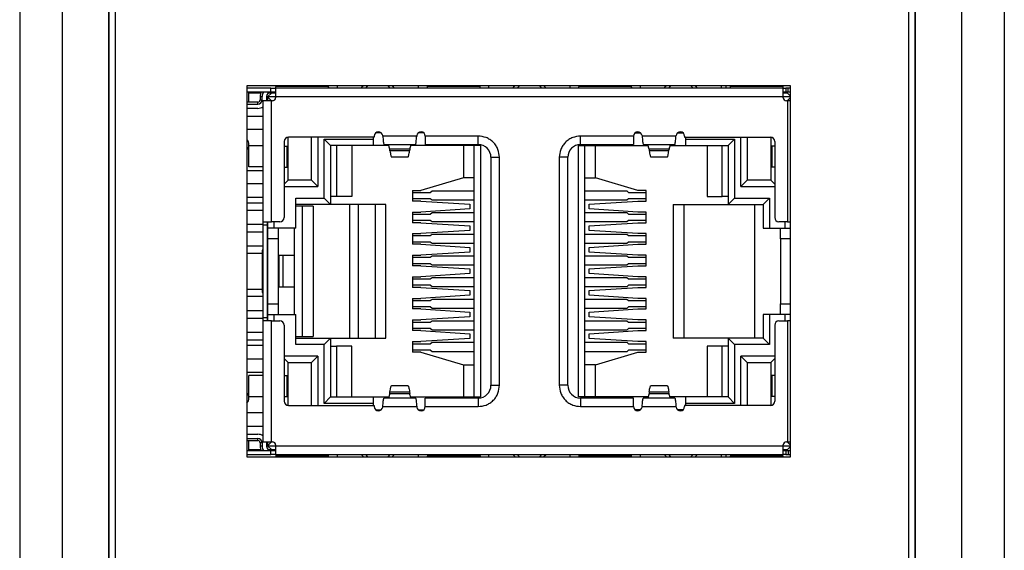
# Model space of a CAD drawing. Units: millimetres. Extents: x 81 to 313, y 88 to 248.
# Drawn here: x 290 to 313, y 164 to 177 of the extents above; entities that cross this region are included whole.
import ezdxf

# ---------------------------------------------------------------- set-up
doc = ezdxf.new("R2010")
doc.units = ezdxf.units.MM

msp = doc.modelspace()

# ---------------------------------------------------------------- linework, layer by layer
at = {"color": 7, "linetype": 'Continuous', "lineweight": 25}
for p, q in [((290.2328, 219.1632), (290.2328, 146.1632)), ((291.2328, 219.1632), (291.2328, 146.1632)), ((312.4328, 146.1632), (312.4328, 219.1632)), ((313.4328, 219.1632), (313.4328, 146.1632)), ((292.3328, 148.6613), (292.3328, 216.6651)), ((292.3339, 216.664), (292.3339, 148.6625)), ((292.4828, 216.5132), (292.4828, 148.8132)), ((311.1828, 148.8132), (311.1828, 216.5132)), ((311.3316, 148.6625), (311.3316, 216.664)), ((311.3328, 216.6651), (311.3328, 148.6613)), ((296.2742, 175.1457), (295.5828, 175.1457)), ((308.3978, 175.1457), (295.5828, 175.1457)), ((295.5828, 175.1457), (295.5828, 166.4107)), ((296.1478, 175.0957), (295.5828, 175.0957)), ((296.1478, 174.9957), (295.5828, 174.9957)), ((295.6328, 174.7657), (295.6328, 174.9857)), ((295.6328, 174.9857), (295.9145, 174.9857)), ((296.0728, 174.8857), (296.1728, 174.9857)), ((296.1042, 174.9857), (296.1728, 174.9857)), ((296.1478, 174.9957), (296.1478, 175.0957)), ((296.1478, 175.0957), (296.2628, 175.0957)), ((296.2628, 174.9957), (296.1478, 174.9957)), ((296.1728, 174.9857), (296.2628, 174.9857)), ((308.2228, 175.0957), (296.2628, 175.0957)), ((296.2628, 175.0957), (296.2628, 174.8957)), ((296.2732, 175.1355), (296.2742, 175.1457)), ((296.2732, 175.1355), (297.5023, 175.1355)), ((297.5013, 175.1457), (297.5023, 175.1355)), ((297.7128, 175.1457), (297.7128, 175.1017)), ((297.7128, 175.0957), (297.7128, 175.1017)), ((297.7128, 175.1017), (298.2874, 175.1017)), ((298.2814, 175.0957), (298.3213, 175.1356)), ((298.3213, 175.1356), (298.3322, 175.1457)), ((298.3326, 175.1457), (298.3213, 175.1356)), ((298.3879, 175.0957), (298.438, 175.1457)), ((298.9076, 175.1457), (298.9576, 175.0957)), ((299.0242, 175.1356), (299.013, 175.1457)), ((299.0134, 175.1457), (299.0242, 175.1356)), ((299.0642, 175.0957), (299.0242, 175.1356)), ((299.0582, 175.1017), (299.6328, 175.1017)), ((299.6328, 175.1017), (299.6328, 175.1457)), ((299.6328, 175.1017), (299.6328, 175.0957)), ((299.8432, 175.1355), (299.8442, 175.1457)), ((299.8432, 175.1355), (301.0723, 175.1355)), ((301.0713, 175.1457), (301.0723, 175.1355)), ((301.2828, 175.1457), (301.2828, 175.1017)), ((301.2828, 175.0957), (301.2828, 175.1017)), ((301.2828, 175.1017), (301.8574, 175.1017)), ((301.8514, 175.0957), (301.8913, 175.1356)), ((301.8913, 175.1356), (301.9022, 175.1457)), ((301.9026, 175.1457), (301.8913, 175.1356)), ((301.9579, 175.0957), (302.008, 175.1457)), ((302.4776, 175.1457), (302.5276, 175.0957)), ((302.5942, 175.1356), (302.583, 175.1457)), ((302.5834, 175.1457), (302.5942, 175.1356)), ((302.6342, 175.0957), (302.5942, 175.1356)), ((302.6282, 175.1017), (303.2028, 175.1017)), ((303.2028, 175.1017), (303.2028, 175.1457)), ((303.2028, 175.1017), (303.2028, 175.0957)), ((303.4132, 175.1355), (303.4142, 175.1457)), ((303.4132, 175.1355), (304.6423, 175.1355)), ((304.6413, 175.1457), (304.6423, 175.1355)), ((304.8528, 175.1457), (304.8528, 175.1017)), ((304.8528, 175.0957), (304.8528, 175.1017)), ((304.8528, 175.1017), (305.4274, 175.1017)), ((305.4214, 175.0957), (305.4613, 175.1356)), ((305.4613, 175.1356), (305.4722, 175.1457)), ((305.4726, 175.1457), (305.4613, 175.1356)), ((305.5279, 175.0957), (305.578, 175.1457)), ((306.0476, 175.1457), (306.0976, 175.0957)), ((306.1642, 175.1356), (306.153, 175.1457)), ((306.1534, 175.1457), (306.1642, 175.1356)), ((306.2042, 175.0957), (306.1642, 175.1356)), ((306.1982, 175.1017), (306.7728, 175.1017)), ((306.7728, 175.1017), (306.7728, 175.1457)), ((306.7728, 175.1017), (306.7728, 175.0957)), ((306.8759, 175.0957), (306.8759, 175.1457)), ((306.9832, 175.1355), (306.9842, 175.1457)), ((306.9832, 175.1355), (308.2123, 175.1355)), ((308.2113, 175.1457), (308.2123, 175.1355)), ((308.2227, 175.0957), (308.2878, 175.0957)), ((308.2878, 174.9957), (308.2227, 174.9957)), ((308.2228, 174.8957), (308.2228, 175.0957)), ((308.2228, 174.9857), (308.3128, 174.9857)), ((308.2878, 175.0957), (308.2878, 174.9957)), ((308.3378, 175.0957), (308.2878, 175.0957)), ((308.3378, 174.9957), (308.2878, 174.9957)), ((308.3128, 174.9857), (308.3978, 174.9007)), ((308.3378, 174.9957), (308.3378, 175.0957)), ((308.3978, 175.0957), (308.3378, 175.0957)), ((308.3978, 174.9957), (308.3378, 174.9957)), ((308.3978, 166.4107), (308.3978, 175.1457)), ((295.8478, 174.7657), (295.5828, 174.7657)), ((295.5828, 174.7157), (295.8478, 174.7157)), ((295.8478, 174.7157), (295.8478, 174.7657)), ((295.8978, 174.8957), (295.8978, 174.8157)), ((295.8978, 174.8957), (295.9478, 174.8957)), ((295.8978, 174.8157), (295.9478, 174.8157)), ((295.9478, 174.8157), (295.9478, 174.8957)), ((295.9628, 174.7926), (295.9628, 171.9432)), ((296.1628, 174.7926), (295.9628, 174.7926)), ((296.0478, 174.8157), (296.0464, 174.7926)), ((296.0478, 174.8957), (296.0478, 174.8157)), ((296.0728, 174.8857), (296.0728, 174.7926)), ((296.1659, 174.7926), (296.0728, 174.8857)), ((296.2628, 174.8857), (296.0728, 174.8857)), ((296.1628, 171.9432), (296.1628, 174.7926)), ((296.1878, 174.7926), (296.1628, 174.7926)), ((296.2628, 174.8957), (296.2628, 174.8676)), ((296.2628, 174.8957), (308.2228, 174.8957)), ((308.2228, 174.8676), (308.2228, 174.8957)), ((308.3978, 174.8857), (308.2228, 174.8857)), ((308.3228, 174.7926), (308.2978, 174.7926)), ((308.3978, 174.8707), (308.3197, 174.7926)), ((308.3228, 174.7926), (308.3228, 171.9432)), ((308.3978, 174.7926), (308.3228, 174.7926)), ((295.8478, 174.6157), (295.5828, 174.6157)), ((295.9628, 174.4232), (295.5828, 174.4232)), ((295.9628, 174.1148), (295.5828, 174.1148)), ((298.7539, 174.0382), (298.6216, 174.0382)), ((299.7539, 174.0382), (299.6216, 174.0382)), ((304.7316, 174.0382), (304.8639, 174.0382)), ((305.7316, 174.0382), (305.8639, 174.0382)), ((296.4628, 173.8382), (296.4628, 172.0432)), ((296.5578, 172.9282), (296.5578, 173.9381)), ((298.5878, 173.9382), (296.5628, 173.9382)), ((297.1078, 172.9282), (297.1078, 173.9382)), ((297.2578, 173.9382), (297.2578, 172.7782)), ((297.4078, 173.8882), (298.5628, 173.8882)), ((297.4078, 172.5032), (297.4078, 173.8882)), ((297.5578, 173.7382), (297.4078, 173.8882)), ((298.5628, 173.9382), (298.5628, 173.8882)), ((298.5628, 173.8882), (298.5628, 173.7382)), ((298.5878, 173.9632), (298.5878, 173.9382)), ((298.7885, 173.9632), (298.7871, 173.9752)), ((299.587, 173.9632), (298.7885, 173.9632)), ((299.5885, 173.9752), (299.587, 173.9632)), ((301.0378, 173.9632), (299.7878, 173.9632)), ((299.7878, 173.9632), (299.7878, 173.7632)), ((301.0378, 173.7632), (301.0378, 173.9632)), ((304.6978, 173.9632), (303.4478, 173.9632)), ((303.4478, 173.7632), (303.4478, 173.9632)), ((304.6978, 173.9632), (304.6978, 173.7632)), ((304.8971, 173.9752), (304.8985, 173.9632)), ((305.697, 173.9632), (304.8985, 173.9632)), ((305.697, 173.9632), (305.6985, 173.9752)), ((305.8978, 173.9632), (305.8978, 173.9382)), ((305.8978, 173.9382), (307.9228, 173.9382)), ((305.9228, 173.9382), (305.9228, 173.8882)), ((305.9228, 173.8882), (307.0778, 173.8882)), ((305.9228, 173.8882), (305.9228, 173.7382)), ((307.0778, 173.8882), (306.9278, 173.7382)), ((307.0778, 173.8882), (307.0778, 172.5032)), ((307.2278, 172.7782), (307.2278, 173.9382)), ((307.3778, 173.9382), (307.3778, 172.9282)), ((307.9278, 173.9381), (307.9278, 172.9282)), ((308.0228, 173.8382), (308.0228, 172.0432)), ((295.6328, 173.2357), (295.6328, 173.7357)), ((295.9628, 173.7357), (295.6328, 173.7357)), ((296.4628, 173.7282), (296.5328, 173.7282)), ((296.5328, 173.2282), (296.5328, 173.7282)), ((297.5578, 173.7382), (297.5578, 172.3532)), ((298.5628, 173.7382), (297.5578, 173.7382)), ((297.6986, 173.7382), (297.6986, 172.5382)), ((298.0578, 173.7382), (298.0578, 172.5382)), ((298.931, 173.7382), (298.5628, 173.7382)), ((298.817, 173.7632), (299.5585, 173.7632)), ((299.4247, 173.656), (298.9509, 173.656)), ((298.9569, 173.6177), (298.9509, 173.656)), ((299.4186, 173.6177), (298.9569, 173.6177)), ((299.4247, 173.656), (299.4186, 173.6177)), ((299.8128, 173.7382), (299.4446, 173.7382)), ((299.7878, 173.7632), (301.0378, 173.7632)), ((299.8128, 173.7632), (299.8128, 173.7382)), ((301.0878, 173.7382), (299.8128, 173.7382)), ((300.6878, 173.7382), (300.6878, 172.9782)), ((300.9378, 167.8182), (300.9378, 173.7382)), ((301.0878, 173.7382), (301.0878, 167.8182)), ((303.3978, 167.8182), (303.3978, 173.7382)), ((303.3978, 173.7382), (304.6728, 173.7382)), ((303.4478, 173.7632), (304.6978, 173.7632)), ((303.5478, 167.8182), (303.5478, 173.7382)), ((303.7978, 172.9782), (303.7978, 173.7382)), ((304.6728, 173.7382), (304.6728, 173.7632)), ((304.6728, 173.7382), (305.041, 173.7382)), ((304.927, 173.7632), (305.6685, 173.7632)), ((305.5347, 173.656), (305.0609, 173.656)), ((305.0609, 173.656), (305.0669, 173.6177)), ((305.5286, 173.6177), (305.0669, 173.6177)), ((305.5286, 173.6177), (305.5347, 173.656)), ((305.5546, 173.7382), (305.9228, 173.7382)), ((305.9228, 173.7382), (306.9278, 173.7382)), ((306.4278, 173.7382), (306.4278, 172.5382)), ((306.7869, 172.5382), (306.7869, 173.7382)), ((306.9278, 173.7382), (306.9278, 172.3532)), ((307.9528, 173.7282), (307.9528, 173.2282)), ((308.0228, 173.7282), (307.9528, 173.7282)), ((298.9939, 173.4748), (299.3817, 173.4748)), ((301.3378, 173.4632), (301.3378, 168.0932)), ((301.3378, 173.4632), (301.5378, 173.4632)), ((301.5378, 168.0932), (301.5378, 173.4632)), ((302.9478, 173.4632), (302.9478, 168.0932)), ((303.1478, 173.4632), (302.9478, 173.4632)), ((303.1478, 168.0932), (303.1478, 173.4632)), ((305.1039, 173.4748), (305.4917, 173.4748)), ((295.5828, 173.1566), (295.9628, 173.1566)), ((295.9628, 173.2357), (295.6328, 173.2357)), ((296.4628, 173.2282), (296.5328, 173.2282)), ((308.0228, 173.2282), (307.9528, 173.2282)), ((295.5828, 172.8482), (295.9628, 172.8482)), ((296.4628, 172.8332), (296.5578, 172.9282)), ((297.1078, 172.9282), (296.5578, 172.9282)), ((297.1078, 172.9282), (297.2578, 172.7782)), ((300.6878, 172.9782), (299.6878, 172.6812)), ((300.9378, 172.9782), (300.6878, 172.9782)), ((303.5478, 172.9782), (303.7978, 172.9782)), ((304.7978, 172.6812), (303.7978, 172.9782)), ((307.3778, 172.9282), (307.2278, 172.7782)), ((307.9278, 172.9282), (307.3778, 172.9282)), ((308.0228, 172.8332), (307.9278, 172.9282)), ((296.4628, 172.7782), (297.2578, 172.7782)), ((299.4878, 172.6812), (299.6878, 172.6812)), ((299.4878, 172.6812), (299.4878, 172.4312)), ((299.4878, 172.6382), (299.9068, 172.6382)), ((299.9068, 172.6382), (299.9486, 172.6757)), ((299.9486, 172.6757), (300.9378, 172.6757)), ((303.5478, 172.6757), (304.5369, 172.6757)), ((304.5369, 172.6757), (304.5787, 172.6382)), ((304.5787, 172.6382), (304.9978, 172.6382)), ((304.9978, 172.6812), (304.7978, 172.6812)), ((304.9978, 172.4312), (304.9978, 172.6812)), ((307.2278, 172.7782), (308.0228, 172.7782)), ((295.9628, 172.5157), (295.5828, 172.5157)), ((295.5828, 172.3882), (295.9628, 172.3882)), ((296.7378, 172.5032), (297.4078, 172.5032)), ((296.7378, 171.7932), (296.7378, 172.5032)), ((297.5578, 172.3532), (297.4078, 172.5032)), ((297.6986, 172.5382), (297.5578, 172.5382)), ((298.0578, 172.5382), (297.6986, 172.5382)), ((299.9068, 172.4882), (299.4878, 172.4882)), ((299.6878, 172.4312), (299.4878, 172.4312)), ((299.6878, 172.4312), (300.8378, 172.3572)), ((299.9486, 172.4507), (299.9068, 172.4882)), ((300.9378, 172.4507), (299.9486, 172.4507)), ((304.5369, 172.4507), (303.5478, 172.4507)), ((303.6478, 172.3572), (304.7978, 172.4312)), ((304.5787, 172.4882), (304.5369, 172.4507)), ((304.9978, 172.4882), (304.5787, 172.4882)), ((304.7978, 172.4312), (304.9978, 172.4312)), ((306.4278, 172.5382), (306.7869, 172.5382)), ((306.9278, 172.5382), (306.7869, 172.5382)), ((307.0778, 172.5032), (306.9278, 172.3532)), ((307.0778, 172.5032), (307.8978, 172.5032)), ((307.8978, 172.5032), (307.7478, 172.3532)), ((307.8978, 172.5032), (307.8978, 171.7932)), ((295.9628, 172.2132), (295.5828, 172.2132)), ((297.5578, 172.3532), (296.7378, 172.3532)), ((296.8978, 172.3157), (296.7378, 172.3157)), ((296.8978, 169.2407), (296.8978, 172.3157)), ((297.1478, 172.3157), (296.8978, 172.3157)), ((297.1478, 172.3157), (297.1478, 169.2407)), ((298.8578, 172.3532), (297.5578, 172.3532)), ((298.0128, 169.2032), (298.0128, 172.3532)), ((298.2078, 172.3532), (298.2078, 169.2032)), ((298.6078, 172.3532), (298.6078, 169.2032)), ((298.8578, 169.2032), (298.8578, 172.3532)), ((299.4878, 172.1732), (299.6878, 172.1732)), ((299.4878, 172.1732), (299.4878, 171.9232)), ((300.8378, 172.2472), (299.6878, 172.1732)), ((299.9068, 172.1282), (299.9486, 172.1657)), ((299.9486, 172.1657), (300.9378, 172.1657)), ((300.8378, 172.3572), (300.8378, 172.2472)), ((303.5478, 172.1657), (304.5369, 172.1657)), ((303.6478, 172.2472), (303.6478, 172.3572)), ((304.7978, 172.1732), (303.6478, 172.2472)), ((304.5369, 172.1657), (304.5787, 172.1282)), ((304.9978, 172.1732), (304.7978, 172.1732)), ((304.9978, 171.9232), (304.9978, 172.1732)), ((305.6278, 172.3532), (305.6278, 169.2032)), ((305.6278, 172.3532), (306.9278, 172.3532)), ((305.8778, 172.3532), (305.8778, 169.2032)), ((306.9278, 172.3532), (307.7478, 172.3532)), ((307.5478, 172.3532), (307.5478, 169.2032)), ((307.7478, 172.3532), (307.7478, 171.7932)), ((295.9628, 171.9432), (296.1628, 171.9432)), ((295.9628, 171.9432), (295.9628, 171.8682)), ((296.0628, 171.9432), (296.0628, 171.8682)), ((296.0728, 171.9432), (296.0728, 171.7932)), ((296.3628, 171.9432), (296.1628, 171.9432)), ((296.2228, 171.9432), (296.2228, 171.7932)), ((299.4878, 172.1282), (299.9068, 172.1282)), ((299.9068, 171.9782), (299.4878, 171.9782)), ((299.6878, 171.9232), (299.4878, 171.9232)), ((299.6878, 171.9232), (300.8378, 171.8492)), ((299.9486, 171.9407), (299.9068, 171.9782)), ((300.9378, 171.9407), (299.9486, 171.9407)), ((304.5369, 171.9407), (303.5478, 171.9407)), ((303.6478, 171.8492), (304.7978, 171.9232)), ((304.5787, 171.9782), (304.5369, 171.9407)), ((304.5787, 172.1282), (304.9978, 172.1282)), ((304.9978, 171.9782), (304.5787, 171.9782)), ((304.7978, 171.9232), (304.9978, 171.9232)), ((308.3228, 171.9432), (308.1228, 171.9432)), ((308.2628, 171.9432), (308.2628, 171.7932)), ((308.3228, 171.9432), (308.3978, 171.9432)), ((295.9628, 171.8807), (295.5828, 171.8807)), ((295.5828, 171.7057), (295.9628, 171.7057)), ((296.0628, 171.8682), (295.9628, 171.8682)), ((295.9628, 171.8682), (295.9628, 169.6882)), ((296.0728, 171.8807), (296.0628, 171.8807)), ((296.0628, 171.8682), (296.0628, 169.6882)), ((296.0628, 171.7057), (296.0728, 171.7057)), ((296.2228, 171.7932), (296.0728, 171.7932)), ((296.0728, 171.7932), (296.0728, 171.5432)), ((296.7378, 171.7932), (296.2228, 171.7932)), ((296.3228, 171.7932), (296.3228, 171.5432)), ((296.6978, 171.7932), (296.6978, 171.1532)), ((300.8378, 171.7392), (299.6878, 171.6652)), ((300.8378, 171.8492), (300.8378, 171.7392)), ((303.6478, 171.7392), (303.6478, 171.8492)), ((304.7978, 171.6652), (303.6478, 171.7392)), ((307.7478, 171.7932), (307.8978, 171.7932)), ((307.8978, 171.7932), (308.2628, 171.7932)), ((308.1628, 171.5432), (308.1628, 171.7932)), ((308.2628, 171.7932), (308.3978, 171.7932)), ((296.3228, 171.5432), (296.0728, 171.5432)), ((296.0728, 171.5432), (296.0728, 170.0132)), ((296.3228, 171.5432), (296.3228, 170.0132)), ((299.4878, 171.6652), (299.6878, 171.6652)), ((299.4878, 171.6652), (299.4878, 171.4152)), ((299.4878, 171.6182), (299.9068, 171.6182)), ((299.9068, 171.4682), (299.4878, 171.4682)), ((299.9068, 171.6182), (299.9486, 171.6557)), ((299.9486, 171.4307), (299.9068, 171.4682)), ((299.9486, 171.6557), (300.9378, 171.6557)), ((303.5478, 171.6557), (304.5369, 171.6557)), ((304.5369, 171.6557), (304.5787, 171.6182)), ((304.5787, 171.4682), (304.5369, 171.4307)), ((304.5787, 171.6182), (304.9978, 171.6182)), ((304.9978, 171.4682), (304.5787, 171.4682)), ((304.9978, 171.6652), (304.7978, 171.6652)), ((304.9978, 171.4152), (304.9978, 171.6652)), ((308.1628, 171.5432), (308.1628, 170.0132)), ((308.3978, 171.5432), (308.1628, 171.5432)), ((295.9628, 171.3732), (295.5828, 171.3732)), ((295.9478, 171.2782), (295.9478, 170.2782)), ((295.9628, 171.2782), (295.9478, 171.2782)), ((296.0728, 171.3732), (296.0628, 171.3732)), ((296.0728, 171.2782), (296.0628, 171.2782)), ((299.6878, 171.4152), (299.4878, 171.4152)), ((299.6878, 171.4152), (300.8378, 171.3412)), ((300.8378, 171.2312), (299.6878, 171.1572)), ((300.9378, 171.4307), (299.9486, 171.4307)), ((300.8378, 171.3412), (300.8378, 171.2312)), ((304.5369, 171.4307), (303.5478, 171.4307)), ((303.6478, 171.3412), (304.7978, 171.4152)), ((303.6478, 171.2312), (303.6478, 171.3412)), ((304.7978, 171.1572), (303.6478, 171.2312)), ((304.7978, 171.4152), (304.9978, 171.4152)), ((295.9478, 171.1982), (295.5828, 171.1982)), ((296.3378, 171.1532), (296.3378, 170.4032)), ((296.4378, 171.1532), (296.3378, 171.1532)), ((296.4378, 170.4032), (296.4378, 171.1532)), ((296.6978, 171.1532), (296.4378, 171.1532)), ((296.6978, 171.1532), (296.6978, 170.4032)), ((299.4878, 171.1572), (299.6878, 171.1572)), ((299.4878, 171.1572), (299.4878, 170.9072)), ((299.4878, 171.1082), (299.9068, 171.1082)), ((299.9068, 171.1082), (299.9486, 171.1457)), ((299.9486, 171.1457), (300.9378, 171.1457)), ((303.5478, 171.1457), (304.5369, 171.1457)), ((304.5369, 171.1457), (304.5787, 171.1082)), ((304.5787, 171.1082), (304.9978, 171.1082)), ((304.9978, 171.1572), (304.7978, 171.1572)), ((304.9978, 170.9072), (304.9978, 171.1572)), ((299.9068, 170.9582), (299.4878, 170.9582)), ((299.6878, 170.9072), (299.4878, 170.9072)), ((299.6878, 170.9072), (300.8378, 170.8332)), ((299.9486, 170.9207), (299.9068, 170.9582)), ((300.9378, 170.9207), (299.9486, 170.9207)), ((300.8378, 170.8332), (300.8378, 170.7232)), ((304.5369, 170.9207), (303.5478, 170.9207)), ((303.6478, 170.8332), (304.7978, 170.9072)), ((303.6478, 170.7232), (303.6478, 170.8332)), ((304.5787, 170.9582), (304.5369, 170.9207)), ((304.9978, 170.9582), (304.5787, 170.9582)), ((304.7978, 170.9072), (304.9978, 170.9072)), ((299.4878, 170.6492), (299.6878, 170.6492)), ((299.4878, 170.6492), (299.4878, 170.3992)), ((299.4878, 170.5982), (299.9068, 170.5982)), ((300.8378, 170.7232), (299.6878, 170.6492)), ((299.9068, 170.5982), (299.9486, 170.6357)), ((299.9486, 170.6357), (300.9378, 170.6357)), ((303.5478, 170.6357), (304.5369, 170.6357)), ((304.7978, 170.6492), (303.6478, 170.7232)), ((304.5369, 170.6357), (304.5787, 170.5982)), ((304.5787, 170.5982), (304.9978, 170.5982)), ((304.9978, 170.6492), (304.7978, 170.6492)), ((304.9978, 170.3992), (304.9978, 170.6492)), ((295.5828, 170.3582), (295.9478, 170.3582)), ((296.4378, 170.4032), (296.3378, 170.4032)), ((296.6978, 170.4032), (296.4378, 170.4032)), ((296.6978, 170.4032), (296.6978, 169.7632)), ((299.9068, 170.4482), (299.4878, 170.4482)), ((299.6878, 170.3992), (299.4878, 170.3992)), ((299.6878, 170.3992), (300.8378, 170.3252)), ((299.9486, 170.4107), (299.9068, 170.4482)), ((300.9378, 170.4107), (299.9486, 170.4107)), ((300.8378, 170.3252), (300.8378, 170.2152)), ((304.5369, 170.4107), (303.5478, 170.4107)), ((303.6478, 170.3252), (304.7978, 170.3992)), ((303.6478, 170.2152), (303.6478, 170.3252)), ((304.5787, 170.4482), (304.5369, 170.4107)), ((304.9978, 170.4482), (304.5787, 170.4482)), ((304.7978, 170.3992), (304.9978, 170.3992)), ((295.9628, 170.1832), (295.5828, 170.1832)), ((295.9478, 170.2782), (295.9628, 170.2782)), ((296.0628, 170.2782), (296.0728, 170.2782)), ((296.0728, 170.1832), (296.0628, 170.1832)), ((299.4878, 170.1412), (299.6878, 170.1412)), ((299.4878, 170.1412), (299.4878, 169.8912)), ((299.4878, 170.0882), (299.9068, 170.0882)), ((300.8378, 170.2152), (299.6878, 170.1412)), ((299.9068, 170.0882), (299.9486, 170.1257)), ((299.9486, 170.1257), (300.9378, 170.1257)), ((303.5478, 170.1257), (304.5369, 170.1257)), ((304.7978, 170.1412), (303.6478, 170.2152)), ((304.5369, 170.1257), (304.5787, 170.0882)), ((304.5787, 170.0882), (304.9978, 170.0882)), ((304.9978, 170.1412), (304.7978, 170.1412)), ((304.9978, 169.8912), (304.9978, 170.1412)), ((295.9628, 169.8507), (295.5828, 169.8507)), ((296.0728, 169.8507), (296.0628, 169.8507)), ((296.0728, 170.0132), (296.3228, 170.0132)), ((296.0728, 170.0132), (296.0728, 169.7632)), ((296.3228, 170.0132), (296.3228, 169.7632)), ((299.9068, 169.9382), (299.4878, 169.9382)), ((299.6878, 169.8912), (299.4878, 169.8912)), ((299.6878, 169.8912), (300.8378, 169.8172)), ((299.9486, 169.9007), (299.9068, 169.9382)), ((300.9378, 169.9007), (299.9486, 169.9007)), ((304.5369, 169.9007), (303.5478, 169.9007)), ((303.6478, 169.8172), (304.7978, 169.8912)), ((304.5787, 169.9382), (304.5369, 169.9007)), ((304.9978, 169.9382), (304.5787, 169.9382)), ((304.7978, 169.8912), (304.9978, 169.8912)), ((308.1628, 169.7632), (308.1628, 170.0132)), ((308.1628, 170.0132), (308.3978, 170.0132)), ((295.5828, 169.6757), (295.9628, 169.6757)), ((295.9628, 169.6882), (296.0628, 169.6882)), ((295.9628, 169.6882), (295.9628, 169.6132)), ((295.9628, 169.6132), (295.9628, 166.7638)), ((296.1628, 169.6132), (295.9628, 169.6132)), ((296.0628, 169.6882), (296.0628, 169.6132)), ((296.0628, 169.6757), (296.0728, 169.6757)), ((296.0728, 169.7632), (296.0728, 169.6132)), ((296.0728, 169.7632), (296.2228, 169.7632)), ((296.1628, 166.7638), (296.1628, 169.6132)), ((296.1628, 169.6132), (296.3628, 169.6132)), ((296.2228, 169.7632), (296.2228, 169.6132)), ((296.2228, 169.7632), (296.7378, 169.7632)), ((296.7378, 169.0532), (296.7378, 169.7632)), ((299.4878, 169.6332), (299.6878, 169.6332)), ((299.4878, 169.6332), (299.4878, 169.3832)), ((300.8378, 169.7072), (299.6878, 169.6332)), ((299.9068, 169.5782), (299.9486, 169.6157)), ((299.9486, 169.6157), (300.9378, 169.6157)), ((300.8378, 169.8172), (300.8378, 169.7072)), ((303.5478, 169.6157), (304.5369, 169.6157)), ((303.6478, 169.7072), (303.6478, 169.8172)), ((304.7978, 169.6332), (303.6478, 169.7072)), ((304.5369, 169.6157), (304.5787, 169.5782)), ((304.9978, 169.6332), (304.7978, 169.6332)), ((304.9978, 169.3832), (304.9978, 169.6332)), ((307.7478, 169.7632), (307.7478, 169.2032)), ((307.8978, 169.7632), (307.7478, 169.7632)), ((307.8978, 169.7632), (307.8978, 169.0532)), ((308.2628, 169.7632), (307.8978, 169.7632)), ((308.1228, 169.6132), (308.3228, 169.6132)), ((308.2628, 169.7632), (308.2628, 169.6132)), ((308.3978, 169.7632), (308.2628, 169.7632)), ((308.3228, 169.6132), (308.3228, 166.7638)), ((308.3978, 169.6132), (308.3228, 169.6132)), ((296.4628, 169.5132), (296.4628, 167.7182)), ((299.4878, 169.5782), (299.9068, 169.5782)), ((299.9068, 169.4282), (299.4878, 169.4282)), ((299.6878, 169.3832), (299.4878, 169.3832)), ((299.6878, 169.3832), (300.8378, 169.3092)), ((299.9486, 169.3907), (299.9068, 169.4282)), ((300.9378, 169.3907), (299.9486, 169.3907)), ((304.5369, 169.3907), (303.5478, 169.3907)), ((303.6478, 169.3092), (304.7978, 169.3832)), ((304.5787, 169.4282), (304.5369, 169.3907)), ((304.5787, 169.5782), (304.9978, 169.5782)), ((304.9978, 169.4282), (304.5787, 169.4282)), ((304.7978, 169.3832), (304.9978, 169.3832)), ((308.0228, 169.5132), (308.0228, 167.7182)), ((295.5828, 169.3432), (295.9628, 169.3432)), ((295.5828, 169.1682), (295.9628, 169.1682)), ((296.7378, 169.2407), (296.8978, 169.2407)), ((296.7378, 169.2032), (297.5578, 169.2032)), ((296.8978, 169.2407), (297.1478, 169.2407)), ((297.5578, 169.2032), (297.4078, 169.0532)), ((297.5578, 169.2032), (297.5578, 167.8182)), ((297.5578, 169.2032), (298.8578, 169.2032)), ((300.8378, 169.1992), (299.6878, 169.1252)), ((300.8378, 169.3092), (300.8378, 169.1992)), ((303.6478, 169.1992), (303.6478, 169.3092)), ((304.7978, 169.1252), (303.6478, 169.1992)), ((306.9278, 169.2032), (305.6278, 169.2032)), ((307.7478, 169.2032), (306.9278, 169.2032)), ((307.0778, 169.0532), (306.9278, 169.2032)), ((306.9278, 169.2032), (306.9278, 167.8182)), ((307.7478, 169.2032), (307.8978, 169.0532)), ((295.5828, 169.0407), (295.9628, 169.0407)), ((297.4078, 169.0532), (296.7378, 169.0532)), ((297.4078, 167.6682), (297.4078, 169.0532)), ((297.5578, 169.0182), (297.6986, 169.0182)), ((297.6986, 169.0182), (297.6986, 167.8182)), ((298.0578, 169.0182), (297.6986, 169.0182)), ((298.0578, 167.8182), (298.0578, 169.0182)), ((299.4878, 169.1252), (299.6878, 169.1252)), ((299.4878, 169.1252), (299.4878, 168.8752)), ((299.4878, 169.0682), (299.9068, 169.0682)), ((299.9068, 168.9182), (299.4878, 168.9182)), ((299.9068, 169.0682), (299.9486, 169.1057)), ((299.9486, 168.8807), (299.9068, 168.9182)), ((299.9486, 169.1057), (300.9378, 169.1057)), ((303.5478, 169.1057), (304.5369, 169.1057)), ((304.5369, 169.1057), (304.5787, 169.0682)), ((304.5787, 168.9182), (304.5369, 168.8807)), ((304.5787, 169.0682), (304.9978, 169.0682)), ((304.9978, 168.9182), (304.5787, 168.9182)), ((304.9978, 169.1252), (304.7978, 169.1252)), ((304.9978, 168.8752), (304.9978, 169.1252)), ((306.4278, 169.0182), (306.4278, 167.8182)), ((306.7869, 169.0182), (306.4278, 169.0182)), ((306.7869, 167.8182), (306.7869, 169.0182)), ((306.9278, 169.0182), (306.7869, 169.0182)), ((307.0778, 169.0532), (307.0778, 167.6682)), ((307.8978, 169.0532), (307.0778, 169.0532)), ((295.9628, 168.7082), (295.5828, 168.7082)), ((297.2578, 168.7782), (296.4628, 168.7782)), ((296.4628, 168.7232), (296.5578, 168.6282)), ((297.1078, 168.6282), (297.2578, 168.7782)), ((297.2578, 168.7782), (297.2578, 167.6182)), ((299.6878, 168.8752), (299.4878, 168.8752)), ((299.6878, 168.8752), (300.6878, 168.5782)), ((300.9378, 168.8807), (299.9486, 168.8807)), ((304.5369, 168.8807), (303.5478, 168.8807)), ((303.7978, 168.5782), (304.7978, 168.8752)), ((304.7978, 168.8752), (304.9978, 168.8752)), ((307.3778, 168.6282), (307.2278, 168.7782)), ((308.0228, 168.7782), (307.2278, 168.7782)), ((307.2278, 167.6182), (307.2278, 168.7782)), ((308.0228, 168.7232), (307.9278, 168.6282)), ((296.5578, 168.6282), (297.1078, 168.6282)), ((296.5578, 167.6183), (296.5578, 168.6282)), ((297.1078, 167.6182), (297.1078, 168.6282)), ((300.6878, 168.5782), (300.6878, 167.8182)), ((300.6878, 168.5782), (300.9378, 168.5782)), ((303.7978, 168.5782), (303.5478, 168.5782)), ((303.7978, 167.8182), (303.7978, 168.5782)), ((307.3778, 168.6282), (307.3778, 167.6182)), ((307.3778, 168.6282), (307.9278, 168.6282)), ((307.9278, 168.6282), (307.9278, 167.6183)), ((295.5828, 168.3998), (295.9628, 168.3998)), ((295.6328, 167.8207), (295.6328, 168.3207)), ((295.9628, 168.3207), (295.6328, 168.3207)), ((296.4628, 168.3282), (296.5328, 168.3282)), ((296.5328, 167.8282), (296.5328, 168.3282)), ((307.9528, 168.3282), (307.9528, 167.8282)), ((308.0228, 168.3282), (307.9528, 168.3282)), ((299.3817, 168.0815), (298.9939, 168.0815)), ((301.3378, 168.0932), (301.5378, 168.0932)), ((303.1478, 168.0932), (302.9478, 168.0932)), ((305.4917, 168.0815), (305.1039, 168.0815)), ((295.9628, 167.8207), (295.6328, 167.8207)), ((296.4628, 167.8282), (296.5328, 167.8282)), ((297.5578, 167.8182), (297.4078, 167.6682)), ((297.5578, 167.8182), (298.5628, 167.8182)), ((298.5628, 167.8182), (298.5628, 167.6682)), ((298.5628, 167.8182), (298.931, 167.8182)), ((299.5585, 167.7932), (298.817, 167.7932)), ((298.9509, 167.9003), (298.9569, 167.9386)), ((298.9509, 167.9003), (299.4247, 167.9003)), ((298.9569, 167.9386), (299.4186, 167.9386)), ((299.4186, 167.9386), (299.4247, 167.9003)), ((299.4446, 167.8182), (299.8128, 167.8182)), ((299.7878, 167.5932), (299.7878, 167.7932)), ((301.0378, 167.7932), (299.7878, 167.7932)), ((299.8128, 167.8182), (299.8128, 167.7932)), ((299.8128, 167.8182), (301.0878, 167.8182)), ((301.0378, 167.7932), (301.0378, 167.5932)), ((304.6728, 167.8182), (303.3978, 167.8182)), ((303.4478, 167.7932), (303.4478, 167.5932)), ((304.6978, 167.7932), (303.4478, 167.7932)), ((304.6728, 167.7932), (304.6728, 167.8182)), ((305.041, 167.8182), (304.6728, 167.8182)), ((304.6978, 167.5932), (304.6978, 167.7932)), ((305.6685, 167.7932), (304.927, 167.7932)), ((305.0669, 167.9386), (305.0609, 167.9003)), ((305.0609, 167.9003), (305.5347, 167.9003)), ((305.0669, 167.9386), (305.5286, 167.9386)), ((305.5347, 167.9003), (305.5286, 167.9386)), ((305.9228, 167.8182), (305.5546, 167.8182)), ((305.9228, 167.8182), (305.9228, 167.6682)), ((306.9278, 167.8182), (305.9228, 167.8182)), ((307.0778, 167.6682), (306.9278, 167.8182)), ((308.0228, 167.8282), (307.9528, 167.8282)), ((296.5628, 167.6182), (298.5878, 167.6182)), ((298.5628, 167.6682), (297.4078, 167.6682)), ((298.5628, 167.6682), (298.5628, 167.6182)), ((298.5878, 167.6182), (298.5878, 167.5932)), ((298.6216, 167.5182), (298.7539, 167.5182)), ((298.7871, 167.5812), (298.7885, 167.5932)), ((298.7885, 167.5932), (299.587, 167.5932)), ((299.587, 167.5932), (299.5885, 167.5812)), ((299.6216, 167.5182), (299.7539, 167.5182)), ((299.7878, 167.5932), (301.0378, 167.5932)), ((303.4478, 167.5932), (304.6978, 167.5932)), ((304.8639, 167.5182), (304.7316, 167.5182)), ((304.8985, 167.5932), (304.8971, 167.5812)), ((304.8985, 167.5932), (305.697, 167.5932)), ((305.6985, 167.5812), (305.697, 167.5932)), ((305.8639, 167.5182), (305.7316, 167.5182)), ((305.8978, 167.6182), (305.8978, 167.5932)), ((307.9228, 167.6182), (305.8978, 167.6182)), ((305.9228, 167.6682), (305.9228, 167.6182)), ((307.0778, 167.6682), (305.9228, 167.6682)), ((295.9628, 167.4416), (295.5828, 167.4416)), ((295.5828, 167.1332), (295.9628, 167.1332)), ((295.5828, 166.9407), (295.8478, 166.9407)), ((295.5828, 166.8407), (295.8478, 166.8407)), ((295.8478, 166.7907), (295.8478, 166.8407)), ((295.5828, 166.7907), (295.8478, 166.7907)), ((295.6328, 166.5707), (295.6328, 166.7907)), ((295.8978, 166.7407), (295.8978, 166.6607)), ((295.9478, 166.7407), (295.8978, 166.7407)), ((295.9478, 166.6607), (295.8978, 166.6607)), ((295.9478, 166.7407), (295.9478, 166.6607)), ((295.9628, 166.7638), (296.1628, 166.7638)), ((296.0464, 166.7638), (296.0478, 166.7407)), ((296.0478, 166.7407), (296.0478, 166.6607)), ((296.0728, 166.7638), (296.0728, 166.6707)), ((296.1659, 166.7638), (296.0728, 166.6707)), ((296.0728, 166.6707), (296.2628, 166.6707)), ((296.1728, 166.5707), (296.0728, 166.6707)), ((296.1628, 166.7638), (296.1878, 166.7638)), ((296.2628, 166.6888), (296.2628, 166.6607)), ((308.2228, 166.6607), (296.2628, 166.6607)), ((296.2628, 166.6607), (296.2628, 166.4607)), ((308.2228, 166.6607), (308.2228, 166.6888)), ((308.2228, 166.6707), (308.3978, 166.6707)), ((308.2228, 166.4607), (308.2228, 166.6607)), ((308.2978, 166.7638), (308.3228, 166.7638)), ((308.3978, 166.6557), (308.3128, 166.5707)), ((308.3978, 166.6857), (308.3197, 166.7638)), ((308.3228, 166.7638), (308.3978, 166.7638)), ((295.5828, 166.5607), (296.1478, 166.5607)), ((295.5828, 166.4607), (296.1478, 166.4607)), ((295.5828, 166.4107), (308.3978, 166.4107)), ((295.9145, 166.5707), (295.6328, 166.5707)), ((296.1728, 166.5707), (296.1042, 166.5707)), ((296.1478, 166.4607), (296.1478, 166.5607)), ((296.1478, 166.5607), (296.2628, 166.5607)), ((296.2628, 166.4607), (296.1478, 166.4607)), ((296.2628, 166.5707), (296.1728, 166.5707)), ((296.2628, 166.4607), (308.2228, 166.4607)), ((297.5023, 166.4209), (296.2732, 166.4209)), ((296.2742, 166.4107), (296.2732, 166.4209)), ((297.5023, 166.4209), (297.5014, 166.4107)), ((297.7128, 166.4546), (297.7128, 166.4607)), ((297.7128, 166.4546), (297.7128, 166.4107)), ((298.2874, 166.4546), (297.7128, 166.4546)), ((298.3213, 166.4207), (298.2814, 166.4607)), ((298.3321, 166.4107), (298.3213, 166.4207)), ((298.3213, 166.4207), (298.3325, 166.4107)), ((298.4379, 166.4107), (298.3879, 166.4607)), ((298.9576, 166.4607), (298.9077, 166.4107)), ((299.0131, 166.4107), (299.0242, 166.4207)), ((299.0242, 166.4207), (299.0135, 166.4107)), ((299.0242, 166.4207), (299.0642, 166.4607)), ((299.6328, 166.4546), (299.0582, 166.4546)), ((299.6328, 166.4607), (299.6328, 166.4546)), ((299.6328, 166.4107), (299.6328, 166.4546)), ((301.0723, 166.4209), (299.8432, 166.4209)), ((299.8442, 166.4107), (299.8432, 166.4209)), ((301.0723, 166.4209), (301.0714, 166.4107)), ((301.0935, 166.4107), (301.0806, 166.4607)), ((301.2828, 166.4546), (301.2828, 166.4607)), ((301.2828, 166.4546), (301.2828, 166.4107)), ((301.8574, 166.4546), (301.2828, 166.4546)), ((301.8913, 166.4207), (301.8514, 166.4607)), ((301.9021, 166.4107), (301.8913, 166.4207)), ((301.8913, 166.4207), (301.9025, 166.4107)), ((302.0079, 166.4107), (301.9579, 166.4607)), ((302.5276, 166.4607), (302.4777, 166.4107)), ((302.5831, 166.4107), (302.5942, 166.4207)), ((302.5942, 166.4207), (302.5835, 166.4107)), ((302.5942, 166.4207), (302.6342, 166.4607)), ((303.2028, 166.4546), (302.6282, 166.4546)), ((303.2028, 166.4607), (303.2028, 166.4546)), ((303.2028, 166.4107), (303.2028, 166.4546)), ((304.6423, 166.4209), (303.4132, 166.4209)), ((303.4142, 166.4107), (303.4132, 166.4209)), ((304.6423, 166.4209), (304.6414, 166.4107)), ((304.8528, 166.4546), (304.8528, 166.4607)), ((304.8528, 166.4546), (304.8528, 166.4107)), ((305.4274, 166.4546), (304.8528, 166.4546)), ((305.4613, 166.4207), (305.4214, 166.4607)), ((305.4721, 166.4107), (305.4613, 166.4207)), ((305.4613, 166.4207), (305.4725, 166.4107)), ((305.5779, 166.4107), (305.5279, 166.4607)), ((306.0976, 166.4607), (306.0477, 166.4107)), ((306.1531, 166.4107), (306.1642, 166.4207)), ((306.1642, 166.4207), (306.1535, 166.4107)), ((306.1642, 166.4207), (306.2042, 166.4607)), ((306.7728, 166.4546), (306.1982, 166.4546)), ((306.7728, 166.4607), (306.7728, 166.4546)), ((306.7728, 166.4107), (306.7728, 166.4546)), ((306.8759, 166.4107), (306.8759, 166.4607)), ((308.2123, 166.4209), (306.9832, 166.4209)), ((306.9842, 166.4107), (306.9832, 166.4209)), ((308.2123, 166.4209), (308.2114, 166.4107)), ((308.2227, 166.5607), (308.2878, 166.5607)), ((308.2878, 166.4607), (308.2227, 166.4607)), ((308.3128, 166.5707), (308.2228, 166.5707)), ((308.2878, 166.5607), (308.2878, 166.4607)), ((308.2878, 166.5607), (308.3378, 166.5607)), ((308.2878, 166.4607), (308.3378, 166.4607)), ((308.3378, 166.5607), (308.3378, 166.4607)), ((308.3378, 166.5607), (308.3978, 166.5607)), ((308.3378, 166.4607), (308.3978, 166.4607))]:
    msp.add_line(p, q, dxfattribs=at)
for centre, radius, start, end in [((296.1478, 174.8957), 0.25, 156.42182, 180), ((296.1478, 174.8957), 0.2, 150, 180), ((296.1478, 174.8957), 0.1, 90, 180), ((295.8478, 174.8157), 0.05, 270, 0), ((295.8478, 174.8157), 0.1, 270, 0), ((296.1878, 174.8676), 0.075, 270, 0), ((308.2978, 174.8676), 0.075, 180, 270), ((295.8478, 174.8157), 0.2, 270, 305.09963), ((298.6878, 173.9632), 0.1, 6.90268, 180), ((299.6878, 173.9632), 0.1, 0, 173.09732), ((304.7978, 173.9632), 0.1, 6.90268, 180), ((305.7978, 173.9632), 0.1, 0, 173.09732), ((295.4578, 173.7607), 0.175, 315.58469, 44.41531), ((296.5628, 173.8382), 0.1, 90, 180), ((307.9228, 173.8382), 0.1, 0, 90), ((301.0378, 173.4632), 0.3, 0, 90), ((303.4478, 173.4632), 0.3, 90, 180), ((296.3628, 172.0432), 0.1, 270, 0), ((308.1228, 172.0432), 0.1, 180, 270), ((296.3628, 169.5132), 0.1, 0, 90), ((308.1228, 169.5132), 0.1, 90, 180), ((301.0378, 168.0932), 0.3, 270, 0), ((303.4478, 168.0932), 0.3, 180, 270), ((295.4578, 167.7957), 0.175, 315.58469, 44.41531), ((296.5628, 167.7182), 0.1, 180, 270), ((298.6878, 167.5932), 0.1, 180, 353.09732), ((299.6878, 167.5932), 0.1, 186.90268, 0), ((304.7978, 167.5932), 0.1, 180, 353.09732), ((305.7978, 167.5932), 0.1, 186.90268, 0), ((307.9228, 167.7182), 0.1, 270, 0), ((295.8478, 166.7407), 0.2, 54.90037, 90), ((295.8478, 166.7407), 0.1, 0, 90), ((295.8478, 166.7407), 0.05, 0, 90), ((296.1478, 166.6607), 0.25, 180, 203.57818), ((296.1478, 166.6607), 0.2, 180, 210), ((296.1478, 166.6607), 0.1, 180, 270), ((296.1878, 166.6888), 0.075, 0, 90), ((308.2978, 166.6888), 0.075, 90, 180)]:
    msp.add_arc(centre, radius, start, end, dxfattribs=at)
for points, knots in [([(296.2628, 175.0957), (296.2637, 175.0963), (296.2659, 175.0978), (296.2694, 175.1107), (296.272, 175.1273), (296.2732, 175.1355)], [0, 0, 0, 0, 0.2717674, 0.6385759, 1, 1, 1, 1]), ([(297.5023, 175.1355), (297.5033, 175.1292), (297.5055, 175.1145), (297.509, 175.099), (297.5115, 175.0968), (297.5128, 175.0957)], [0, 0, 0, 0, 0.2717671, 0.6385762, 1, 1, 1, 1]), ([(299.8328, 175.0957), (299.8337, 175.0963), (299.8359, 175.0978), (299.8394, 175.1107), (299.842, 175.1273), (299.8432, 175.1355)], [0, 0, 0, 0, 0.2717672, 0.638576, 1, 1, 1, 1]), ([(301.0723, 175.1355), (301.0733, 175.1292), (301.0755, 175.1145), (301.079, 175.099), (301.0815, 175.0968), (301.0828, 175.0957)], [0, 0, 0, 0, 0.2717672, 0.638576, 1, 1, 1, 1]), ([(303.4028, 175.0957), (303.4037, 175.0963), (303.4059, 175.0978), (303.4094, 175.1107), (303.412, 175.1273), (303.4132, 175.1355)], [0, 0, 0, 0, 0.2717674, 0.6385759, 1, 1, 1, 1]), ([(304.6423, 175.1355), (304.6433, 175.1292), (304.6455, 175.1145), (304.649, 175.099), (304.6515, 175.0968), (304.6528, 175.0957)], [0, 0, 0, 0, 0.271767, 0.638576, 1, 1, 1, 1]), ([(306.9728, 175.0957), (306.9737, 175.0963), (306.9759, 175.0978), (306.9794, 175.1107), (306.982, 175.1273), (306.9832, 175.1355)], [0, 0, 0, 0, 0.2717672, 0.638576, 1, 1, 1, 1]), ([(308.2123, 175.1355), (308.2133, 175.1292), (308.2155, 175.1145), (308.219, 175.099), (308.2215, 175.0968), (308.2228, 175.0957)], [0, 0, 0, 0, 0.2717672, 0.638576, 1, 1, 1, 1]), ([(298.7885, 173.9632), (298.7906, 173.9406), (298.7947, 173.8954), (298.8008, 173.8353), (298.807, 173.7901), (298.8124, 173.7665), (298.8157, 173.7641), (298.817, 173.7632)], [0, 0, 0, 0, 0.2155796, 0.4311609, 0.6467413, 0.8623235, 1, 1, 1, 1]), ([(299.5585, 173.7632), (299.5606, 173.7654), (299.5647, 173.7699), (299.5708, 173.8046), (299.577, 173.8558), (299.5824, 173.9119), (299.5857, 173.9488), (299.587, 173.9632)], [0, 0, 0, 0, 0.2155796, 0.4311609, 0.6467413, 0.8623235, 1, 1, 1, 1]), ([(301.5378, 173.4632), (301.5311, 173.5261), (301.5207, 173.6231), (301.4585, 173.7396), (301.3939, 173.8192), (301.3143, 173.8838), (301.1978, 173.9461), (301.1007, 173.9565), (301.0378, 173.9632)], [0, 0, 0, 0, 0.239443, 0.3695502, 0.4999998, 0.6301073, 0.760557, 1, 1, 1, 1]), ([(303.4478, 173.9632), (303.3849, 173.9565), (303.2879, 173.9461), (303.1713, 173.8839), (303.0918, 173.8193), (303.0271, 173.7397), (302.9649, 173.6232), (302.9545, 173.5261), (302.9478, 173.4632)], [0, 0, 0, 0, 0.239443, 0.3695502, 0.4999998, 0.6301073, 0.760557, 1, 1, 1, 1]), ([(304.8985, 173.9632), (304.9006, 173.9406), (304.9047, 173.8954), (304.9108, 173.8353), (304.917, 173.7901), (304.9224, 173.7665), (304.9257, 173.7641), (304.927, 173.7632)], [0, 0, 0, 0, 0.21557961, 0.43116092, 0.64674128, 0.86232354, 1, 1, 1, 1]), ([(305.6685, 173.7632), (305.6706, 173.7654), (305.6747, 173.7699), (305.6808, 173.8046), (305.687, 173.8558), (305.6924, 173.9119), (305.6957, 173.9488), (305.697, 173.9632)], [0, 0, 0, 0, 0.2155796, 0.4311609, 0.6467413, 0.8623235, 1, 1, 1, 1]), ([(301.0378, 167.5932), (301.1007, 167.5999), (301.1977, 167.6103), (301.3142, 167.6725), (301.3938, 167.7371), (301.4584, 167.8167), (301.5207, 167.9332), (301.5311, 168.0303), (301.5378, 168.0932)], [0, 0, 0, 0, 0.23944295, 0.36955024, 0.49999985, 0.63010729, 0.76055705, 1, 1, 1, 1]), ([(302.9478, 168.0932), (302.9545, 168.0303), (302.9649, 167.9333), (303.0271, 167.8167), (303.0917, 167.7372), (303.1713, 167.6725), (303.2878, 167.6103), (303.3849, 167.5999), (303.4478, 167.5932)], [0, 0, 0, 0, 0.239443, 0.3695502, 0.4999998, 0.6301073, 0.760557, 1, 1, 1, 1]), ([(298.7885, 167.5932), (298.7906, 167.6158), (298.7947, 167.6609), (298.8008, 167.721), (298.807, 167.7663), (298.8124, 167.7899), (298.8157, 167.7923), (298.817, 167.7932)], [0, 0, 0, 0, 0.2155796, 0.4311609, 0.6467413, 0.8623235, 1, 1, 1, 1]), ([(299.5585, 167.7932), (299.5606, 167.791), (299.5647, 167.7865), (299.5708, 167.7517), (299.577, 167.7006), (299.5824, 167.6444), (299.5857, 167.6076), (299.587, 167.5932)], [0, 0, 0, 0, 0.2155796, 0.4311609, 0.6467413, 0.8623235, 1, 1, 1, 1]), ([(304.8985, 167.5932), (304.9006, 167.6158), (304.9047, 167.6609), (304.9108, 167.721), (304.917, 167.7663), (304.9224, 167.7899), (304.9257, 167.7923), (304.927, 167.7932)], [0, 0, 0, 0, 0.2155796, 0.4311609, 0.6467413, 0.8623235, 1, 1, 1, 1]), ([(305.6685, 167.7932), (305.6706, 167.791), (305.6747, 167.7865), (305.6808, 167.7517), (305.687, 167.7006), (305.6924, 167.6444), (305.6957, 167.6076), (305.697, 167.5932)], [0, 0, 0, 0, 0.2155796, 0.4311609, 0.6467413, 0.8623235, 1, 1, 1, 1]), ([(296.2628, 166.4607), (296.2637, 166.46), (296.2659, 166.4585), (296.2694, 166.4456), (296.272, 166.4291), (296.2732, 166.4209)], [0, 0, 0, 0, 0.2717674, 0.6385759, 1, 1, 1, 1]), ([(297.5023, 166.4209), (297.5033, 166.4271), (297.5055, 166.4419), (297.509, 166.4573), (297.5115, 166.4596), (297.5128, 166.4607)], [0, 0, 0, 0, 0.271767, 0.6385761, 1, 1, 1, 1]), ([(299.8328, 166.4607), (299.8337, 166.46), (299.8359, 166.4585), (299.8394, 166.4456), (299.842, 166.4291), (299.8432, 166.4209)], [0, 0, 0, 0, 0.2717672, 0.638576, 1, 1, 1, 1]), ([(301.0723, 166.4209), (301.0733, 166.4271), (301.0755, 166.4419), (301.079, 166.4573), (301.0815, 166.4596), (301.0828, 166.4607)], [0, 0, 0, 0, 0.2717672, 0.638576, 1, 1, 1, 1]), ([(303.4028, 166.4607), (303.4037, 166.46), (303.4059, 166.4585), (303.4094, 166.4456), (303.412, 166.4291), (303.4132, 166.4209)], [0, 0, 0, 0, 0.2717674, 0.6385759, 1, 1, 1, 1]), ([(304.6423, 166.4209), (304.6433, 166.4271), (304.6455, 166.4419), (304.649, 166.4573), (304.6515, 166.4596), (304.6528, 166.4607)], [0, 0, 0, 0, 0.271767, 0.638576, 1, 1, 1, 1]), ([(306.9728, 166.4607), (306.9737, 166.46), (306.9759, 166.4585), (306.9794, 166.4456), (306.982, 166.4291), (306.9832, 166.4209)], [0, 0, 0, 0, 0.2717672, 0.638576, 1, 1, 1, 1]), ([(308.2123, 166.4209), (308.2133, 166.4271), (308.2155, 166.4419), (308.219, 166.4573), (308.2215, 166.4596), (308.2228, 166.4607)], [0, 0, 0, 0, 0.27176717, 0.63857595, 1, 1, 1, 1])]:
    msp.add_open_spline(points, degree=3, knots=knots, dxfattribs=at)
for points in [[(298.9509, 173.656), (298.9478, 173.6719), (298.9416, 173.7035), (298.9324, 173.737), (298.9231, 173.7591), (298.917, 173.7618), (298.9139, 173.7632)], [(298.9569, 173.6177), (298.96, 173.5966), (298.9662, 173.5544), (298.9754, 173.5098), (298.9846, 173.4803), (298.9908, 173.4767), (298.9939, 173.4748)], [(299.3817, 173.4748), (299.3848, 173.4767), (299.3909, 173.4803), (299.4002, 173.5098), (299.4094, 173.5544), (299.4156, 173.5966), (299.4186, 173.6177)], [(299.4617, 173.7632), (299.4586, 173.7618), (299.4524, 173.7591), (299.4432, 173.737), (299.4339, 173.7035), (299.4278, 173.6719), (299.4247, 173.656)], [(305.0609, 173.656), (305.0578, 173.6719), (305.0516, 173.7035), (305.0424, 173.737), (305.0331, 173.7591), (305.027, 173.7618), (305.0239, 173.7632)], [(305.0669, 173.6177), (305.07, 173.5966), (305.0762, 173.5544), (305.0854, 173.5098), (305.0946, 173.4803), (305.1008, 173.4767), (305.1039, 173.4748)], [(305.4917, 173.4748), (305.4948, 173.4767), (305.5009, 173.4803), (305.5102, 173.5098), (305.5194, 173.5544), (305.5256, 173.5966), (305.5286, 173.6177)], [(305.5717, 173.7632), (305.5686, 173.7618), (305.5624, 173.7591), (305.5532, 173.737), (305.5439, 173.7035), (305.5378, 173.6719), (305.5347, 173.656)], [(298.9569, 167.9386), (298.96, 167.9598), (298.9662, 168.002), (298.9754, 168.0466), (298.9846, 168.076), (298.9908, 168.0797), (298.9939, 168.0815)], [(299.3817, 168.0815), (299.3848, 168.0797), (299.3909, 168.076), (299.4002, 168.0466), (299.4094, 168.002), (299.4156, 167.9598), (299.4186, 167.9386)], [(305.0669, 167.9386), (305.07, 167.9598), (305.0762, 168.002), (305.0854, 168.0466), (305.0946, 168.076), (305.1008, 168.0797), (305.1039, 168.0815)], [(305.4917, 168.0815), (305.4948, 168.0797), (305.5009, 168.076), (305.5102, 168.0466), (305.5194, 168.002), (305.5256, 167.9598), (305.5286, 167.9386)], [(298.9509, 167.9003), (298.9478, 167.8845), (298.9416, 167.8528), (298.9324, 167.8194), (298.9231, 167.7973), (298.917, 167.7946), (298.9139, 167.7932)], [(299.4617, 167.7932), (299.4586, 167.7946), (299.4524, 167.7973), (299.4432, 167.8194), (299.4339, 167.8528), (299.4278, 167.8845), (299.4247, 167.9003)], [(305.0609, 167.9003), (305.0578, 167.8845), (305.0516, 167.8528), (305.0424, 167.8194), (305.0331, 167.7973), (305.027, 167.7946), (305.0239, 167.7932)], [(305.5717, 167.7932), (305.5686, 167.7946), (305.5624, 167.7973), (305.5532, 167.8194), (305.5439, 167.8528), (305.5378, 167.8845), (305.5347, 167.9003)]]:
    msp.add_open_spline(points, degree=3, dxfattribs=at)

doc.saveas('drawing.dxf')
